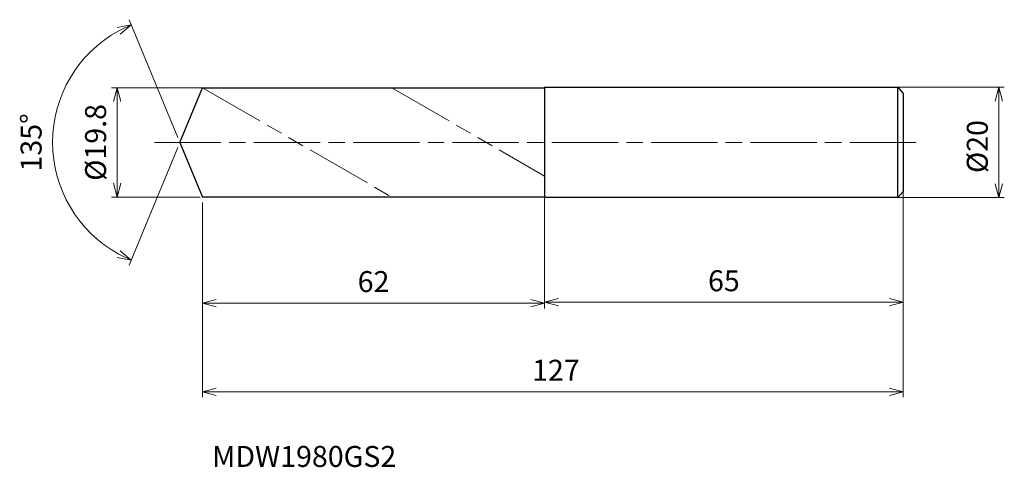
# Model space of a CAD drawing. Units: millimetres. Extents: x -29 to 149, y -59 to 22.
import ezdxf

# ---------------------------------------------------------------- set-up
doc = ezdxf.new("R2010")
doc.units = ezdxf.units.MM
doc.linetypes.add('AM_ISO08W050', pattern=[18, 12, -1.5, 3, -1.5])
doc.linetypes.add('AM_ISO09W050', pattern=[22.5, 12, -1.5, 3, -1.5, 3, -1.5])
for name, color, linetype, lineweight in [('AM_0', 7, 'Continuous', 30), ('AM_11', 3, 'AM_ISO09W050', 13), ('AM_5', 3, 'Continuous', 13), ('AM_7', 4, 'AM_ISO08W050', 13)]:
    doc.layers.add(name, color=color, linetype=linetype, lineweight=lineweight)
doc.styles.add('ACISOTS', font='isocp.shx', dxfattribs={"height": 3.8, "bigfont": 'extfont.shx'})
doc.styles.get("Standard").update_dxf_attribs({"font": 'ISOCP.SHX', "bigfont": 'EXTFONT.SHX'})
doc.dimstyles.new('AM_JIS$0', dxfattribs={"dimtxt": 3.8, "dimasz": 2.5, "dimexe": 1, "dimexo": 1, "dimgap": 1.5, "dimtad": 3, "dimdsep": 46, "dimtxsty": 'STANDARD', "dimblk": 'OPEN30', "dimcen": 0, "dimclrd": 256, "dimclre": 256, "dimclrt": 2, "dimaunit": 1, "dimadec": 0, "dimazin": 2, "dimtp": 0.1, "dimtm": 0.1, "dimtfac": 0.71, "dimtmove": 0, "dimatfit": 3, "dimldrblk": 'OPEN30', "dimfxl": 1, "dimlwd": -1, "dimlwe": -1, "dimarcsym": 0})
doc.dimstyles.new('AM_JIS$2', dxfattribs={"dimtxt": 3.8, "dimasz": 2.5, "dimexe": 1, "dimexo": 1, "dimgap": 1.5, "dimtad": 3, "dimdsep": 46, "dimtxsty": 'STANDARD', "dimblk": 'OPEN30', "dimcen": 0, "dimclrd": 256, "dimclre": 256, "dimclrt": 2, "dimaunit": 1, "dimadec": 0, "dimazin": 2, "dimtp": 0.1, "dimtm": 0.1, "dimtfac": 0.71, "dimtmove": 0, "dimatfit": 3, "dimldrblk": 'OPEN30', "dimfxl": 1, "dimlwd": -1, "dimlwe": -1, "dimarcsym": 0})

# ---------------------------------------------------------------- blocks, each defined once
blk = doc.blocks.new('_Open30')
at = {"color": 0, "linetype": 'ByBlock', "lineweight": -2}
for p, q in [((-1, 0.268), (0, 0)), ((0, 0), (-1, -0.268)), ((0, 0), (-1, 0))]:
    blk.add_line(p, q, dxfattribs=at)
blk = doc.blocks.new('*D4')
at = {"layer": 'AM_5'}
for p, q in [((126.91, 10), (149.42, 10)), ((148.42, -7.5), (148.42, 7.5)), ((129.14, -10), (149.42, -10))]:
    blk.add_line(p, q, dxfattribs=at)
at = {"layer": 'Defpoints', "color": 0}
for p in [(125.91, 10), (148.42, 10), (128.14, -10)]:
    blk.add_point(p, dxfattribs=at)
at = {"layer": 'AM_5', "xscale": 2.5, "yscale": 2.5, "zscale": 2.5}
for p, rotation in [((148.42, 10), 90), ((148.42, -10), 270)]:
    blk.add_blockref('_Open30', p, dxfattribs=dict(at, rotation=rotation))
at = {"layer": 'AM_5', "color": 2, "insert": (145.02, -0.75), "char_height": 3.8, "attachment_point": 5, "rotation": 90}
blk.add_mtext('%%c20', dxfattribs=at)
blk = doc.blocks.new('*D5')
at = {"layer": 'AM_5'}
for p, q in [((66.1, -6.65), (66.1, -29.96)), ((131.1, -7.38), (131.1, -29.96)), ((68.6, -28.96), (128.6, -28.96))]:
    blk.add_line(p, q, dxfattribs=at)
at = {"layer": 'Defpoints', "color": 0}
for p in [(66.1, -5.65), (131.1, -6.38), (131.1, -28.96)]:
    blk.add_point(p, dxfattribs=at)
at = {"layer": 'AM_5', "xscale": 2.5, "yscale": 2.5, "zscale": 2.5, "rotation": 180}
blk.add_blockref('_Open30', (66.1, -28.96), dxfattribs=at)
at = {"layer": 'AM_5', "xscale": 2.5, "yscale": 2.5, "zscale": 2.5}
blk.add_blockref('_Open30', (131.1, -28.96), dxfattribs=at)
at = {"layer": 'AM_5', "color": 2, "insert": (98.6, -25.56), "char_height": 3.8, "attachment_point": 5}
blk.add_mtext('65', dxfattribs=at)
blk = doc.blocks.new('*D6')
at = {"layer": 'AM_5'}
for p, q in [((-0.38, 0.92), (-9.21, 22.24)), ((-0.38, -0.92), (-9.21, -22.24))]:
    blk.add_line(p, q, dxfattribs=at)
blk.add_arc((0, 0), 23.07, 118.7111, 241.2889, dxfattribs=at)
at = {"layer": 'Defpoints', "color": 0}
for p in [(4.1, 9.9), (-21.32, 8.83), (0, 0), (0, 0), (4.1, -9.9)]:
    blk.add_point(p, dxfattribs=at)
at = {"layer": 'AM_5', "xscale": 2.5, "yscale": 2.5, "zscale": 2.5}
for p, rotation in [((-8.83, 21.32), 25.60557394170409), ((-8.83, -21.32), 334.394426058296)]:
    blk.add_blockref('_Open30', p, dxfattribs=dict(at, rotation=rotation))
at = {"layer": 'AM_5', "color": 2, "insert": (-26.47, 0), "char_height": 3.8, "attachment_point": 5, "rotation": 90}
blk.add_mtext('135°', dxfattribs=at)
blk = doc.blocks.new('*D14')
at = {"layer": 'AM_5'}
for p, q in [((4.43, 9.9), (-12.38, 9.9)), ((-11.38, -7.4), (-11.38, 7.4)), ((3.66, -9.9), (-12.38, -9.9))]:
    blk.add_line(p, q, dxfattribs=at)
at = {"layer": 'Defpoints', "color": 0}
for p in [(-11.38, 9.9), (5.43, 9.9), (4.66, -9.9)]:
    blk.add_point(p, dxfattribs=at)
at = {"layer": 'AM_5', "xscale": 2.5, "yscale": 2.5, "zscale": 2.5}
for p, rotation in [((-11.38, 9.9), 90), ((-11.38, -9.9), 270)]:
    blk.add_blockref('_Open30', p, dxfattribs=dict(at, rotation=rotation))
at = {"layer": 'AM_5', "color": 2, "insert": (-14.78, 0), "char_height": 3.8, "attachment_point": 5, "rotation": 90}
blk.add_mtext('%%c19.8', dxfattribs=at)
blk = doc.blocks.new('*D15')
at = {"layer": 'AM_5'}
for p, q in [((131.1, -7.62), (131.1, -46.18)), ((4.1, -10.9), (4.1, -46.18)), ((6.6, -45.18), (128.6, -45.18))]:
    blk.add_line(p, q, dxfattribs=at)
at = {"layer": 'Defpoints', "color": 0}
for p in [(131.1, -6.62), (4.1, -9.9), (131.1, -45.18)]:
    blk.add_point(p, dxfattribs=at)
at = {"layer": 'AM_5', "xscale": 2.5, "yscale": 2.5, "zscale": 2.5, "rotation": 180}
blk.add_blockref('_Open30', (4.1, -45.18), dxfattribs=at)
at = {"layer": 'AM_5', "xscale": 2.5, "yscale": 2.5, "zscale": 2.5}
blk.add_blockref('_Open30', (131.1, -45.18), dxfattribs=at)
at = {"layer": 'AM_5', "color": 2, "insert": (68.15, -41.78), "char_height": 3.8, "attachment_point": 5}
blk.add_mtext('127', dxfattribs=at)
blk = doc.blocks.new('*D16')
at = {"layer": 'AM_5'}
for p, q in [((4.1, -10.9), (4.1, -30.11)), ((66.1, -10.9), (66.1, -30.11)), ((6.6, -29.11), (63.6, -29.11))]:
    blk.add_line(p, q, dxfattribs=at)
at = {"layer": 'Defpoints', "color": 0}
for p in [(4.1, -9.9), (66.1, -9.9), (66.1, -29.11)]:
    blk.add_point(p, dxfattribs=at)
at = {"layer": 'AM_5', "xscale": 2.5, "yscale": 2.5, "zscale": 2.5, "rotation": 180}
blk.add_blockref('_Open30', (4.1, -29.11), dxfattribs=at)
at = {"layer": 'AM_5', "xscale": 2.5, "yscale": 2.5, "zscale": 2.5}
blk.add_blockref('_Open30', (66.1, -29.11), dxfattribs=at)
at = {"layer": 'AM_5', "color": 2, "insert": (35.1, -25.71), "char_height": 3.8, "attachment_point": 5}
blk.add_mtext('62', dxfattribs=at)

msp = doc.modelspace()

# ---------------------------------------------------------------- linework, layer by layer
at = {"layer": 'AM_0'}
for p, q in [((0, 0), (4.101, 9.9)), ((4.101, 9.9), (66.101, 9.9)), ((66.101, 10), (130.101, 10)), ((66.101, 10), (66.101, -10)), ((130.101, 10), (131.101, 8.889)), ((130.101, -10), (130.101, 10)), ((131.101, 8.889), (131.101, -8.889)), ((0, 0), (4.101, -9.9)), ((130.101, -10), (131.101, -8.889)), ((66.101, -9.9), (4.101, -9.9)), ((130.101, -10), (66.101, -10))]:
    msp.add_line(p, q, dxfattribs=at)
at = {"layer": 'AM_11'}
for p, q in [((4.101, 9.9), (38.395, -9.9)), ((38.395, 9.9), (66.101, -6.096))]:
    msp.add_line(p, q, dxfattribs=at)
at = {"layer": 'AM_7'}
msp.add_line((-4.583, 0), (134.171, 0), dxfattribs=at)

# ---------------------------------------------------------------- texts
at = {"layer": 'AM_0', "style": 'ACISOTS'}
msp.add_text('MDW1980GS2', height=3.8, dxfattribs=at).set_placement((5.847, -58.805))

# ---------------------------------------------------------------- dimensions: what is measured, and where the dimension line sits
at = {"layer": 'AM_5'}
dim = msp.add_angular_dim_2l(base=(-21.317, 8.83), line1=((0, 0), (4.101, -9.9)), line2=((0, 0), (4.101, 9.9)), dimstyle='AM_JIS$2', override={"dimlfac": 1}, dxfattribs=at)
dim.commit()
dim.dimension.update_dxf_attribs({"geometry": '*D6', "text_midpoint": (-26.473, 0)})
for base, p1, p2, picture, middle in [((-11.382, 9.9), (4.656, -9.9), (5.43, 9.9), '*D14', (-11.382, 0)), ((148.421, 10), (128.136, -10), (125.913, 10), '*D4', (148.421, -0.75))]:
    dim = msp.add_linear_dim(base=base, p1=p1, p2=p2, angle=90, text='%%c<>', dimstyle='AM_JIS$0', override={"dimtxt": 3.8, "dimasz": 2.5}, dxfattribs=at)
    dim.commit()
    dim.dimension.update_dxf_attribs({"geometry": picture, "text_midpoint": middle, "dimtype": 160})
dim = msp.add_linear_dim(base=(131.101, -45.179), p1=(4.101, -9.9), p2=(131.101, -6.617), dimstyle='AM_JIS$0', override={"dimtxt": 3.8, "dimasz": 2.5}, dxfattribs=at)
dim.commit()
dim.dimension.update_dxf_attribs({"geometry": '*D15', "text_midpoint": (68.152, -45.179), "dimtype": 160})
for base, p1, p2, picture, middle in [((131.101, -28.962), (66.101, -5.647), (131.101, -6.383), '*D5', (98.601, -25.562)), ((66.101, -29.109), (4.101, -9.9), (66.101, -9.9), '*D16', (35.101, -25.708))]:
    dim = msp.add_linear_dim(base=base, p1=p1, p2=p2, dimstyle='AM_JIS$0', override={"dimtxt": 3.8, "dimasz": 2.5}, dxfattribs=at)
    dim.commit()
    dim.dimension.update_dxf_attribs({"geometry": picture, "text_midpoint": middle})

doc.saveas('drawing.dxf')
